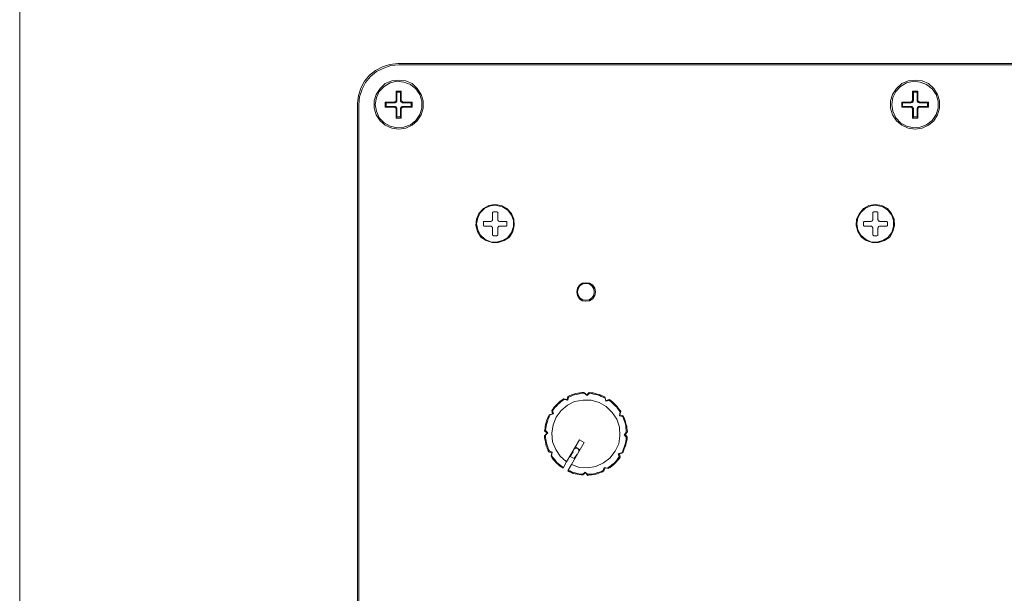
# Model space of a CAD drawing. Units: inches. Extents: x 9.5 to 16.6, y -10.5 to -0.4.
# Drawn here: x 14 to 14.7, y -1.9 to -1.5 of the extents above; entities that cross this region are included whole.
import ezdxf

# ---------------------------------------------------------------- set-up
doc = ezdxf.new("R2010")
doc.units = ezdxf.units.IN
doc.header["$MEASUREMENT"] = 0
doc.layers.add('Layer 1', color=7, linetype='Continuous')

msp = doc.modelspace()

# ---------------------------------------------------------------- linework, layer by layer
at = {"layer": 'Layer 1', "lineweight": 0}
for points in [[(13.9896, -3.01073), (13.9896, -1.26619)], [(13.9896, -3.01073), (13.9896, -1.26619)], [(14.22716, -1.55104), (14.22772, -1.54569), (14.22941, -1.54034), (14.23194, -1.53556), (14.2356, -1.53133), (14.23982, -1.52796), (14.24461, -1.52542), (14.24967, -1.52373), (14.2553, -1.52317)], [(14.228, -1.55188), (14.22856, -1.54653), (14.23025, -1.54119), (14.23278, -1.5364), (14.23616, -1.53218), (14.24038, -1.5288), (14.24545, -1.52627), (14.25052, -1.52458), (14.25615, -1.52402)], [(15.34599, -1.52317), (14.2553, -1.52317)], [(14.25615, -1.52402), (15.34515, -1.52402)], [(14.25615, -1.53471), (14.26093, -1.53527), (14.26543, -1.53724), (14.26909, -1.54062), (14.27191, -1.54484), (14.27332, -1.54935), (14.27332, -1.55441), (14.27191, -1.5592), (14.26909, -1.56342), (14.26543, -1.56652), (14.26093, -1.56849), (14.25615, -1.56933), (14.25108, -1.56849), (14.24658, -1.56652), (14.24292, -1.56342), (14.2401, -1.5592), (14.2387, -1.55441), (14.2387, -1.54935), (14.2401, -1.54484), (14.24292, -1.54062), (14.24658, -1.53724), (14.25108, -1.53527), (14.25615, -1.53471)], [(14.23954, -1.55188), (14.24038, -1.5471), (14.24235, -1.54287), (14.24573, -1.53921), (14.24995, -1.53668), (14.25474, -1.53556), (14.25952, -1.53612), (14.26431, -1.53781), (14.26797, -1.5409), (14.27078, -1.54484), (14.27219, -1.54963), (14.27219, -1.55441), (14.27078, -1.55892), (14.26797, -1.56314), (14.26431, -1.56624), (14.25952, -1.56792), (14.25474, -1.56821), (14.24995, -1.56708), (14.24573, -1.56483), (14.24235, -1.56117), (14.24038, -1.55667), (14.23954, -1.55188)], [(14.61896, -1.53471), (14.62403, -1.53527), (14.62853, -1.53724), (14.63219, -1.54062), (14.63472, -1.54484), (14.63613, -1.54935), (14.63613, -1.55441), (14.63472, -1.5592), (14.63219, -1.56342), (14.62853, -1.56652), (14.62403, -1.56849), (14.61896, -1.56933), (14.61417, -1.56849), (14.60967, -1.56652), (14.60601, -1.56342), (14.6032, -1.5592), (14.60179, -1.55441), (14.60179, -1.54935), (14.6032, -1.54484), (14.60601, -1.54062), (14.60967, -1.53724), (14.61417, -1.53527), (14.61896, -1.53471)], [(14.60263, -1.55188), (14.60348, -1.5471), (14.60545, -1.54287), (14.60883, -1.53921), (14.61305, -1.53668), (14.61783, -1.53556), (14.62262, -1.53612), (14.62712, -1.53781), (14.63106, -1.5409), (14.63388, -1.54484), (14.63529, -1.54963), (14.63529, -1.55441), (14.63388, -1.55892), (14.63106, -1.56314), (14.62712, -1.56624), (14.62262, -1.56792), (14.61783, -1.56821), (14.61305, -1.56708), (14.60883, -1.56483), (14.60545, -1.56117), (14.60348, -1.55667), (14.60263, -1.55188)], [(14.25418, -1.54259), (14.25474, -1.54316)], [(14.25418, -1.54259), (14.25784, -1.54259)], [(14.25418, -1.54259), (14.25418, -1.54878)], [(14.25727, -1.54316), (14.25474, -1.54316)], [(14.25474, -1.54316), (14.25474, -1.54878)], [(14.25784, -1.54259), (14.25727, -1.54316)], [(14.25727, -1.54878), (14.25727, -1.54316)], [(14.25784, -1.54259), (14.25784, -1.54878)], [(14.61727, -1.54259), (14.61783, -1.54316)], [(14.61727, -1.54259), (14.62093, -1.54259)], [(14.61727, -1.54259), (14.61727, -1.54878)], [(14.61783, -1.54316), (14.61783, -1.54878)], [(14.62037, -1.54316), (14.61783, -1.54316)], [(14.62093, -1.54259), (14.62037, -1.54316)], [(14.62037, -1.54878), (14.62037, -1.54316)], [(14.62093, -1.54259), (14.62093, -1.54878)], [(14.24714, -1.55076), (14.24658, -1.55019)], [(14.24658, -1.55385), (14.24658, -1.55019)], [(14.24658, -1.55019), (14.25277, -1.55019)], [(14.25474, -1.54878), (14.25474, -1.54907), (14.25474, -1.54963), (14.25446, -1.54991), (14.25418, -1.55019), (14.25389, -1.55047), (14.25361, -1.55047), (14.25333, -1.55076), (14.25277, -1.55076)], [(14.25418, -1.54878), (14.25418, -1.54907), (14.25418, -1.54935), (14.25389, -1.54963), (14.25361, -1.54991), (14.25333, -1.54991), (14.25305, -1.55019), (14.25277, -1.55019)], [(14.25277, -1.55019), (14.25277, -1.55076)], [(14.25474, -1.54878), (14.25418, -1.54878)], [(14.25727, -1.54878), (14.25727, -1.54907), (14.25727, -1.54963), (14.25755, -1.54991), (14.25784, -1.55019), (14.25812, -1.55047), (14.2584, -1.55047), (14.25868, -1.55076), (14.25924, -1.55076)], [(14.25784, -1.54878), (14.25727, -1.54878)], [(14.25924, -1.55019), (14.25896, -1.55019), (14.25868, -1.54991), (14.2584, -1.54991), (14.25812, -1.54963), (14.25784, -1.54935), (14.25784, -1.54907), (14.25784, -1.54878)], [(14.25924, -1.55076), (14.25924, -1.55019)], [(14.25924, -1.55019), (14.26543, -1.55019)], [(14.26543, -1.55019), (14.26487, -1.55076)], [(14.26543, -1.55019), (14.26543, -1.55385)], [(14.61023, -1.55076), (14.60967, -1.55019)], [(14.60967, -1.55385), (14.60967, -1.55019)], [(14.60967, -1.55019), (14.61586, -1.55019)], [(14.61783, -1.54878), (14.61783, -1.54907), (14.61755, -1.54963), (14.61755, -1.54991), (14.61727, -1.55019), (14.61699, -1.55047), (14.61671, -1.55047), (14.61615, -1.55076), (14.61586, -1.55076)], [(14.61727, -1.54878), (14.61727, -1.54907), (14.61699, -1.54935), (14.61699, -1.54963), (14.61671, -1.54963), (14.61671, -1.54991), (14.61643, -1.54991), (14.61615, -1.55019), (14.61586, -1.55019)], [(14.61586, -1.55019), (14.61586, -1.55076)], [(14.61783, -1.54878), (14.61727, -1.54878)], [(14.62037, -1.54878), (14.62037, -1.54907), (14.62037, -1.54963), (14.62065, -1.54991), (14.62093, -1.55019), (14.62121, -1.55047), (14.62149, -1.55047), (14.62177, -1.55076), (14.62234, -1.55076)], [(14.62093, -1.54878), (14.62037, -1.54878)], [(14.62234, -1.55019), (14.62206, -1.55019), (14.62177, -1.54991), (14.62149, -1.54991), (14.62121, -1.54963), (14.62093, -1.54935), (14.62093, -1.54907), (14.62093, -1.54878)], [(14.62234, -1.55076), (14.62234, -1.55019)], [(14.62234, -1.55019), (14.62853, -1.55019)], [(14.62853, -1.55019), (14.62768, -1.55076)], [(14.62853, -1.55019), (14.62853, -1.55385)], [(14.22716, -1.55104), (14.22716, -2.72561)], [(14.228, -2.72476), (14.228, -1.55188)], [(14.24714, -1.55329), (14.24658, -1.55385)], [(14.25277, -1.55385), (14.24658, -1.55385)], [(14.24714, -1.55076), (14.24714, -1.55329)], [(14.25277, -1.55076), (14.24714, -1.55076)], [(14.24714, -1.55329), (14.25277, -1.55329)], [(14.25474, -1.55526), (14.25474, -1.5547), (14.25474, -1.55441), (14.25446, -1.55413), (14.25418, -1.55385), (14.25389, -1.55357), (14.25361, -1.55329), (14.25333, -1.55329), (14.25277, -1.55329)], [(14.25277, -1.55329), (14.25277, -1.55385)], [(14.25277, -1.55385), (14.25305, -1.55385), (14.25333, -1.55385), (14.25361, -1.55413), (14.25389, -1.55413), (14.25389, -1.55441), (14.25418, -1.5547), (14.25418, -1.55498), (14.25418, -1.55526)], [(14.25418, -1.55526), (14.25474, -1.55526)], [(14.25418, -1.56145), (14.25418, -1.55526)], [(14.25474, -1.55526), (14.25474, -1.56061)], [(14.25924, -1.55329), (14.25868, -1.55329), (14.2584, -1.55329), (14.25812, -1.55357), (14.25784, -1.55385), (14.25755, -1.55413), (14.25727, -1.55441), (14.25727, -1.5547), (14.25727, -1.55526)], [(14.25727, -1.55526), (14.25784, -1.55526)], [(14.25727, -1.56061), (14.25727, -1.55526)], [(14.25784, -1.55526), (14.25784, -1.55498), (14.25784, -1.5547), (14.25812, -1.55441), (14.25812, -1.55413), (14.2584, -1.55413), (14.25868, -1.55385), (14.25896, -1.55385), (14.25924, -1.55385)], [(14.25784, -1.55526), (14.25784, -1.56145)], [(14.26487, -1.55076), (14.25924, -1.55076)], [(14.25924, -1.55329), (14.26487, -1.55329)], [(14.25924, -1.55385), (14.25924, -1.55329)], [(14.26543, -1.55385), (14.25924, -1.55385)], [(14.26487, -1.55329), (14.26487, -1.55076)], [(14.26543, -1.55385), (14.26487, -1.55329)], [(14.61023, -1.55329), (14.60967, -1.55385)], [(14.61586, -1.55385), (14.60967, -1.55385)], [(14.61023, -1.55076), (14.61023, -1.55329)], [(14.61586, -1.55076), (14.61023, -1.55076)], [(14.61023, -1.55329), (14.61586, -1.55329)], [(14.61783, -1.55526), (14.61783, -1.5547), (14.61755, -1.55441), (14.61755, -1.55413), (14.61727, -1.55385), (14.61699, -1.55357), (14.61671, -1.55329), (14.61615, -1.55329), (14.61586, -1.55329)], [(14.61586, -1.55329), (14.61586, -1.55385)], [(14.61586, -1.55385), (14.61615, -1.55385), (14.61643, -1.55385), (14.61671, -1.55413), (14.61699, -1.55441), (14.61699, -1.5547), (14.61727, -1.55498), (14.61727, -1.55526)], [(14.61727, -1.55526), (14.61783, -1.55526)], [(14.61727, -1.56145), (14.61727, -1.55526)], [(14.61783, -1.55526), (14.61783, -1.56061)], [(14.62234, -1.55329), (14.62177, -1.55329), (14.62149, -1.55329), (14.62121, -1.55357), (14.62093, -1.55385), (14.62065, -1.55413), (14.62037, -1.55441), (14.62037, -1.5547), (14.62037, -1.55526)], [(14.62037, -1.55526), (14.62093, -1.55526)], [(14.62037, -1.56061), (14.62037, -1.55526)], [(14.62093, -1.55526), (14.62093, -1.55498), (14.62093, -1.5547), (14.62121, -1.55441), (14.62121, -1.55413), (14.62149, -1.55413), (14.62177, -1.55385), (14.62206, -1.55385), (14.62234, -1.55385)], [(14.62093, -1.55526), (14.62093, -1.56145)], [(14.62768, -1.55076), (14.62234, -1.55076)], [(14.62234, -1.55329), (14.62768, -1.55329)], [(14.62234, -1.55385), (14.62234, -1.55329)], [(14.62853, -1.55385), (14.62234, -1.55385)], [(14.62768, -1.55329), (14.62768, -1.55076)], [(14.62853, -1.55385), (14.62768, -1.55329)], [(14.25474, -1.56061), (14.25418, -1.56145)], [(14.25784, -1.56145), (14.25418, -1.56145)], [(14.25474, -1.56061), (14.25727, -1.56061)], [(14.25727, -1.56061), (14.25784, -1.56145)], [(14.61783, -1.56061), (14.61727, -1.56145)], [(14.62093, -1.56145), (14.61727, -1.56145)], [(14.61783, -1.56061), (14.62037, -1.56061)], [(14.62037, -1.56061), (14.62093, -1.56145)], [(14.3237, -1.62225), (14.3282, -1.62281), (14.33214, -1.62506), (14.33524, -1.62844), (14.33693, -1.63238), (14.33721, -1.63688), (14.33636, -1.64111), (14.33383, -1.64505), (14.33017, -1.64758), (14.32595, -1.64899), (14.32173, -1.64899), (14.31751, -1.64758), (14.31385, -1.64505), (14.31131, -1.64111), (14.31019, -1.63688), (14.31075, -1.63238), (14.31244, -1.62844), (14.31554, -1.62506), (14.31948, -1.62281), (14.3237, -1.62225)], [(14.31075, -1.63576), (14.3116, -1.63154), (14.31357, -1.62788), (14.31666, -1.62478), (14.3206, -1.62309), (14.32482, -1.62281), (14.32905, -1.62394), (14.33271, -1.62619), (14.33524, -1.62957), (14.33665, -1.63351), (14.33665, -1.63773), (14.33524, -1.64195), (14.33271, -1.64533), (14.32905, -1.64758), (14.32482, -1.64871), (14.3206, -1.64842), (14.31666, -1.64645), (14.31357, -1.64364), (14.3116, -1.63998), (14.31075, -1.63576)], [(14.59109, -1.62225), (14.5956, -1.62281), (14.59954, -1.62506), (14.60235, -1.62844), (14.60432, -1.63238), (14.6046, -1.63688), (14.60348, -1.64111), (14.60123, -1.64505), (14.59757, -1.64758), (14.59335, -1.64899), (14.58884, -1.64899), (14.58462, -1.64758), (14.58124, -1.64505), (14.57871, -1.64111), (14.57758, -1.63688), (14.57787, -1.63238), (14.57984, -1.62844), (14.58265, -1.62506), (14.58659, -1.62281), (14.59109, -1.62225)], [(14.57815, -1.63576), (14.57871, -1.63154), (14.58096, -1.62788), (14.58406, -1.62478), (14.588, -1.62309), (14.59222, -1.62281), (14.59644, -1.62394), (14.59982, -1.62619), (14.60263, -1.62957), (14.60376, -1.63351), (14.60376, -1.63773), (14.60263, -1.64195), (14.59982, -1.64533), (14.59644, -1.64758), (14.59222, -1.64871), (14.588, -1.64842), (14.58406, -1.64645), (14.58096, -1.64364), (14.57871, -1.63998), (14.57815, -1.63576)], [(14.32088, -1.63407), (14.32117, -1.63379), (14.32145, -1.63379), (14.32173, -1.63351), (14.32201, -1.63323), (14.32201, -1.63294), (14.32201, -1.63266)], [(14.32201, -1.62816), (14.32201, -1.62788), (14.32229, -1.6276), (14.32257, -1.62731), (14.32285, -1.62731)], [(14.32201, -1.62816), (14.32201, -1.63266)], [(14.32482, -1.62731), (14.32285, -1.62731)], [(14.32482, -1.62731), (14.32511, -1.62731), (14.32539, -1.6276), (14.32567, -1.62788), (14.32567, -1.62816)], [(14.32567, -1.63266), (14.32567, -1.62816)], [(14.32567, -1.63266), (14.32567, -1.63294), (14.32567, -1.63323), (14.32595, -1.63351), (14.32623, -1.63379), (14.32651, -1.63379), (14.3268, -1.63407)], [(14.588, -1.63407), (14.58828, -1.63379), (14.58856, -1.63379), (14.58884, -1.63379), (14.58884, -1.63351), (14.58912, -1.63351), (14.58912, -1.63323), (14.58941, -1.63294), (14.58941, -1.63266)], [(14.58941, -1.62816), (14.58941, -1.62788), (14.58941, -1.6276), (14.58969, -1.6276), (14.58969, -1.62731), (14.58997, -1.62731), (14.59025, -1.62731)], [(14.58941, -1.62816), (14.58941, -1.63266)], [(14.59222, -1.62731), (14.59025, -1.62731)], [(14.59222, -1.62731), (14.59222, -1.62731), (14.5925, -1.62731), (14.5925, -1.6276), (14.59278, -1.6276), (14.59278, -1.62788), (14.59278, -1.62816)], [(14.59278, -1.63266), (14.59278, -1.62816)], [(14.59278, -1.63266), (14.59306, -1.63294), (14.59306, -1.63323), (14.59306, -1.63351), (14.59335, -1.63351), (14.59335, -1.63379), (14.59363, -1.63379), (14.59391, -1.63379), (14.59419, -1.63407)], [(14.31554, -1.63463), (14.31554, -1.63463), (14.31554, -1.63435), (14.31582, -1.63407), (14.3161, -1.63407), (14.31638, -1.63407)], [(14.31554, -1.63463), (14.31554, -1.6366)], [(14.31638, -1.63745), (14.3161, -1.63745), (14.31582, -1.63745), (14.31582, -1.63717), (14.31554, -1.63717), (14.31554, -1.63688), (14.31554, -1.6366)], [(14.32088, -1.63407), (14.31638, -1.63407)], [(14.31638, -1.63745), (14.32088, -1.63745)], [(14.32201, -1.63885), (14.32201, -1.63857), (14.32201, -1.63829), (14.32173, -1.63801), (14.32145, -1.63773), (14.32117, -1.63773), (14.32117, -1.63745), (14.32088, -1.63745)], [(14.32201, -1.63885), (14.32201, -1.64336)], [(14.3268, -1.63745), (14.32651, -1.63745), (14.32623, -1.63773), (14.32595, -1.63801), (14.32567, -1.63829), (14.32567, -1.63857), (14.32567, -1.63885)], [(14.32567, -1.64336), (14.32567, -1.63885)], [(14.3313, -1.63407), (14.3268, -1.63407)], [(14.3268, -1.63745), (14.3313, -1.63745)], [(14.3313, -1.63407), (14.33158, -1.63407), (14.33186, -1.63407), (14.33214, -1.63435), (14.33214, -1.63463)], [(14.33214, -1.6366), (14.33214, -1.63688), (14.33214, -1.63717), (14.33186, -1.63717), (14.33186, -1.63745), (14.33158, -1.63745), (14.3313, -1.63745)], [(14.33214, -1.6366), (14.33214, -1.63463)], [(14.58265, -1.63463), (14.58265, -1.63463), (14.58293, -1.63435), (14.58293, -1.63407), (14.58321, -1.63407), (14.58349, -1.63407)], [(14.58265, -1.63463), (14.58265, -1.6366)], [(14.58349, -1.63745), (14.58349, -1.63745), (14.58321, -1.63745), (14.58293, -1.63717), (14.58265, -1.63688), (14.58265, -1.6366)], [(14.588, -1.63407), (14.58349, -1.63407)], [(14.58349, -1.63745), (14.588, -1.63745)], [(14.58941, -1.63885), (14.58941, -1.63857), (14.58912, -1.63829), (14.58912, -1.63801), (14.58884, -1.63801), (14.58884, -1.63773), (14.58856, -1.63773), (14.58828, -1.63745), (14.588, -1.63745)], [(14.58941, -1.63885), (14.58941, -1.64336)], [(14.59419, -1.63745), (14.59391, -1.63745), (14.59363, -1.63773), (14.59335, -1.63773), (14.59335, -1.63801), (14.59306, -1.63801), (14.59306, -1.63829), (14.59306, -1.63857), (14.59278, -1.63885)], [(14.59278, -1.64336), (14.59278, -1.63885)], [(14.59869, -1.63407), (14.59419, -1.63407)], [(14.59419, -1.63745), (14.59869, -1.63745)], [(14.59869, -1.63407), (14.59898, -1.63407), (14.59926, -1.63407), (14.59926, -1.63435), (14.59954, -1.63435), (14.59954, -1.63463)], [(14.59954, -1.6366), (14.59954, -1.63688), (14.59954, -1.63717), (14.59926, -1.63717), (14.59926, -1.63745), (14.59898, -1.63745), (14.59869, -1.63745)], [(14.59954, -1.6366), (14.59954, -1.63463)], [(14.32285, -1.6442), (14.32257, -1.6442), (14.32257, -1.64392), (14.32229, -1.64392), (14.32229, -1.64364), (14.32201, -1.64364), (14.32201, -1.64336)], [(14.32285, -1.6442), (14.32482, -1.6442)], [(14.32567, -1.64336), (14.32567, -1.64336), (14.32567, -1.64364), (14.32539, -1.64364), (14.32539, -1.64392), (14.32511, -1.64392), (14.32511, -1.6442), (14.32482, -1.6442)], [(14.59025, -1.6442), (14.58997, -1.6442), (14.58969, -1.64392), (14.58941, -1.64364), (14.58941, -1.64336)], [(14.59025, -1.6442), (14.59222, -1.6442)], [(14.59278, -1.64336), (14.59278, -1.64336), (14.59278, -1.64364), (14.59278, -1.64392), (14.5925, -1.64392), (14.59222, -1.6442)], [(14.38759, -1.67713), (14.39013, -1.67742), (14.39238, -1.67882), (14.39378, -1.68107), (14.39435, -1.68361), (14.39378, -1.68614), (14.39238, -1.68839), (14.39013, -1.6898), (14.38759, -1.69008), (14.38506, -1.6898), (14.38309, -1.68839), (14.38168, -1.68614), (14.38112, -1.68361), (14.38168, -1.68107), (14.38309, -1.67882), (14.38506, -1.67742), (14.38759, -1.67713)], [(14.38168, -1.68361), (14.38224, -1.68136), (14.38337, -1.67939), (14.38534, -1.67798), (14.38759, -1.6777), (14.38984, -1.67798), (14.39181, -1.67939), (14.39322, -1.68136), (14.3935, -1.68361)], [(14.3935, -1.68361), (14.39322, -1.68586), (14.39181, -1.68783), (14.38984, -1.68924), (14.38759, -1.68952), (14.38534, -1.68924), (14.38337, -1.68783), (14.38224, -1.68586), (14.38168, -1.68361)], [(14.37493, -1.75707), (14.37436, -1.75932)], [(14.37493, -1.75707), (14.37633, -1.75651), (14.37774, -1.75595), (14.37915, -1.75538), (14.38056, -1.7551), (14.38196, -1.75482), (14.38337, -1.75454), (14.38478, -1.75426), (14.38619, -1.75426)], [(14.37493, -1.75707), (14.37549, -1.75763)], [(14.37549, -1.75763), (14.37493, -1.7596)], [(14.37549, -1.75763), (14.3769, -1.75707), (14.3783, -1.75651), (14.37943, -1.75595), (14.38084, -1.75566), (14.38224, -1.75538), (14.38365, -1.7551), (14.38506, -1.75482), (14.38647, -1.75482)], [(14.38816, -1.75595), (14.38619, -1.75426)], [(14.38647, -1.75482), (14.38619, -1.75426)], [(14.38844, -1.75651), (14.38647, -1.75482)], [(14.38984, -1.75426), (14.38816, -1.75595)], [(14.38816, -1.75595), (14.38844, -1.75651)], [(14.39013, -1.75482), (14.38844, -1.75651)], [(14.38984, -1.75426), (14.39125, -1.75454), (14.39266, -1.75454), (14.39407, -1.7551), (14.39547, -1.75538), (14.39688, -1.75566), (14.39829, -1.75623), (14.3997, -1.75679), (14.40082, -1.75735)], [(14.38984, -1.75426), (14.39013, -1.75482)], [(14.39013, -1.75482), (14.39153, -1.7551), (14.39294, -1.75538), (14.39435, -1.75566), (14.39575, -1.75595), (14.39716, -1.75651), (14.39829, -1.75707), (14.3997, -1.75763), (14.4011, -1.7582)], [(14.40167, -1.75989), (14.40082, -1.75735)], [(14.4011, -1.7582), (14.40082, -1.75735)], [(14.36367, -1.76692), (14.36451, -1.7658), (14.36536, -1.76467), (14.3662, -1.76355), (14.36733, -1.76242), (14.36845, -1.76158), (14.36958, -1.76045), (14.3707, -1.7596), (14.37183, -1.75876)], [(14.37746, -1.80492), (14.38309, -1.80689), (14.38872, -1.80717), (14.39463, -1.80633), (14.39998, -1.8038), (14.40448, -1.80042), (14.40814, -1.79563), (14.41067, -1.79028), (14.41152, -1.78466), (14.41124, -1.77874), (14.40927, -1.77312), (14.40617, -1.76833), (14.40195, -1.76411), (14.39688, -1.76129), (14.39125, -1.7596), (14.38562, -1.7596), (14.37971, -1.76073), (14.37464, -1.76326), (14.37014, -1.76692), (14.36676, -1.77171), (14.36451, -1.77706), (14.36367, -1.78297), (14.36423, -1.78888), (14.36648, -1.79423), (14.36958, -1.79901), (14.37408, -1.80295)], [(14.36423, -1.7672), (14.36508, -1.7658), (14.36592, -1.76467), (14.36705, -1.76383), (14.36789, -1.7627), (14.36902, -1.76186), (14.37014, -1.76073), (14.37127, -1.75989), (14.37239, -1.75932)], [(14.37436, -1.75932), (14.37183, -1.75876)], [(14.37239, -1.75932), (14.37183, -1.75876)], [(14.37493, -1.7596), (14.37239, -1.75932)], [(14.37436, -1.75932), (14.37493, -1.7596)], [(14.40167, -1.76045), (14.4011, -1.7582)], [(14.4042, -1.75932), (14.40167, -1.75989)], [(14.40167, -1.75989), (14.40167, -1.76045)], [(14.40392, -1.75989), (14.40167, -1.76045)], [(14.4042, -1.75932), (14.40392, -1.75989)], [(14.40392, -1.75989), (14.40504, -1.76073), (14.40617, -1.76158), (14.4073, -1.7627), (14.40814, -1.76355), (14.40927, -1.76467), (14.41011, -1.7658), (14.41095, -1.76692), (14.4118, -1.76805)], [(14.4042, -1.75932), (14.40532, -1.76017), (14.40645, -1.76101), (14.40758, -1.76214), (14.40842, -1.76298), (14.40955, -1.76411), (14.41039, -1.76523), (14.41124, -1.76636), (14.41208, -1.76749)], [(14.3586, -1.78128), (14.35888, -1.77959), (14.35888, -1.77818), (14.35916, -1.77677), (14.35973, -1.77537), (14.36001, -1.77396), (14.36057, -1.77255), (14.36113, -1.77143), (14.3617, -1.77002)], [(14.35916, -1.781), (14.35945, -1.77959), (14.35973, -1.77818), (14.36001, -1.77677), (14.36029, -1.77537), (14.36085, -1.77396), (14.36113, -1.77255), (14.3617, -1.77143), (14.36254, -1.77002)], [(14.36423, -1.76917), (14.3617, -1.77002)], [(14.36254, -1.77002), (14.3617, -1.77002)], [(14.36395, -1.76946), (14.36254, -1.77002)], [(14.36367, -1.76692), (14.36423, -1.76917)], [(14.36367, -1.76692), (14.36423, -1.7672)], [(14.36479, -1.76917), (14.36395, -1.76946)], [(14.36423, -1.7672), (14.36479, -1.76917)], [(14.36423, -1.76917), (14.36479, -1.76917)], [(14.41124, -1.77058), (14.4118, -1.76805)], [(14.41152, -1.77002), (14.41124, -1.77058)], [(14.41349, -1.77114), (14.41124, -1.77058)], [(14.41152, -1.77002), (14.41208, -1.76749)], [(14.41377, -1.77058), (14.41152, -1.77002)], [(14.4118, -1.76805), (14.41208, -1.76749)], [(14.41377, -1.77058), (14.41349, -1.77114)], [(14.41349, -1.77114), (14.41405, -1.77255), (14.41461, -1.77396), (14.41489, -1.77509), (14.41546, -1.77649), (14.41574, -1.7779), (14.41574, -1.77931), (14.41602, -1.78071), (14.41602, -1.7824)], [(14.41377, -1.77058), (14.41461, -1.77199), (14.41489, -1.7734), (14.41546, -1.7748), (14.41574, -1.77621), (14.4163, -1.77762), (14.4163, -1.77903), (14.41658, -1.78043), (14.41687, -1.78184)], [(14.3586, -1.78128), (14.35916, -1.781)], [(14.3586, -1.78128), (14.36029, -1.78297)], [(14.36029, -1.78297), (14.3586, -1.78466)], [(14.35916, -1.78437), (14.3586, -1.78466)], [(14.36142, -1.79591), (14.36085, -1.79451), (14.36029, -1.79338), (14.35973, -1.79197), (14.35945, -1.79057), (14.35916, -1.78916), (14.35888, -1.78775), (14.3586, -1.78634), (14.3586, -1.78466)], [(14.35916, -1.781), (14.36085, -1.78269)], [(14.36085, -1.78269), (14.35916, -1.78437)], [(14.36198, -1.79535), (14.36142, -1.79423), (14.36085, -1.79282), (14.36029, -1.79141), (14.36001, -1.79), (14.35973, -1.7886), (14.35945, -1.78719), (14.35916, -1.78578), (14.35916, -1.78437)], [(14.36029, -1.78297), (14.36085, -1.78269)], [(14.41658, -1.7855), (14.41658, -1.78691), (14.4163, -1.78831), (14.41602, -1.78972), (14.41574, -1.79113), (14.41518, -1.79254), (14.41461, -1.79394), (14.41405, -1.79535), (14.41349, -1.79676)], [(14.41461, -1.78409), (14.41602, -1.7824)], [(14.41518, -1.78381), (14.41461, -1.78409)], [(14.41602, -1.78578), (14.41461, -1.78409)], [(14.41518, -1.78381), (14.41687, -1.78184)], [(14.41658, -1.7855), (14.41518, -1.78381)], [(14.41602, -1.7824), (14.41687, -1.78184)], [(14.41658, -1.7855), (14.41602, -1.78578)], [(14.38309, -1.78747), (14.37408, -1.80295)], [(14.38647, -1.78944), (14.37746, -1.80492)], [(14.38337, -1.79451), (14.37999, -1.79254)], [(14.38647, -1.78944), (14.38309, -1.78747)], [(14.41602, -1.78578), (14.41602, -1.78719), (14.41574, -1.7886), (14.41546, -1.79), (14.41489, -1.79141), (14.41461, -1.79282), (14.41405, -1.79394), (14.41349, -1.79535), (14.41292, -1.79676)], [(14.36142, -1.79591), (14.36198, -1.79535)], [(14.36142, -1.79591), (14.36367, -1.79676)], [(14.36198, -1.79535), (14.36395, -1.7962)], [(14.36367, -1.79676), (14.3631, -1.79901)], [(14.36339, -1.79845), (14.3631, -1.79901)], [(14.37155, -1.80745), (14.37014, -1.80661), (14.36902, -1.80577), (14.36789, -1.80464), (14.36676, -1.8038), (14.36592, -1.80267), (14.36479, -1.80154), (14.36395, -1.80042), (14.3631, -1.79901)], [(14.36395, -1.7962), (14.36339, -1.79845)], [(14.37183, -1.80689), (14.37042, -1.80605), (14.3693, -1.8052), (14.36817, -1.80408), (14.36705, -1.80323), (14.3662, -1.80211), (14.36536, -1.80098), (14.36423, -1.79985), (14.36339, -1.79845)], [(14.36367, -1.79676), (14.36395, -1.7962)], [(14.37859, -1.79591), (14.37661, -1.79929)], [(14.37661, -1.79929), (14.37943, -1.8007)], [(14.37859, -1.79591), (14.3783, -1.79563)], [(14.37971, -1.79394), (14.37943, -1.79366)], [(14.37943, -1.8007), (14.3814, -1.7976)], [(14.37971, -1.79394), (14.37999, -1.79366), (14.38056, -1.79338), (14.38112, -1.79338), (14.3814, -1.79338)], [(14.38168, -1.7976), (14.3814, -1.7976)], [(14.38196, -1.79394), (14.38224, -1.79394), (14.38253, -1.79451), (14.38253, -1.79507), (14.38253, -1.79563)], [(14.38253, -1.79563), (14.38281, -1.79563)], [(14.41039, -1.79732), (14.41152, -1.79704), (14.41292, -1.79676)], [(14.41124, -1.79732), (14.41039, -1.79732)], [(14.41095, -1.79957), (14.41039, -1.79732)], [(14.41124, -1.79732), (14.41349, -1.79676)], [(14.4118, -1.79985), (14.41124, -1.79732)], [(14.41292, -1.79676), (14.41349, -1.79676)], [(14.37183, -1.80689), (14.37408, -1.80295)], [(14.37746, -1.80492), (14.37521, -1.80886)], [(14.41095, -1.79957), (14.41011, -1.8007), (14.40927, -1.80182), (14.40842, -1.80295), (14.4073, -1.80408), (14.40617, -1.80492), (14.40504, -1.80577), (14.40392, -1.80661), (14.40279, -1.80745)], [(14.4118, -1.79985), (14.41095, -1.80098), (14.40983, -1.80211), (14.40898, -1.80323), (14.40786, -1.80408), (14.40701, -1.8052), (14.40589, -1.80605), (14.40476, -1.80689), (14.40335, -1.80774)], [(14.4118, -1.79985), (14.41095, -1.79957)], [(14.37183, -1.80689), (14.37155, -1.80745)], [(14.37521, -1.80886), (14.37493, -1.80942)], [(14.38534, -1.81224), (14.38421, -1.81224), (14.38281, -1.81196), (14.3814, -1.81168), (14.37999, -1.81139), (14.37859, -1.81111), (14.37746, -1.81055), (14.37605, -1.80999), (14.37493, -1.80942)], [(14.38534, -1.81168), (14.38393, -1.81168), (14.38253, -1.81139), (14.3814, -1.81111), (14.37999, -1.81083), (14.37887, -1.81055), (14.37746, -1.80999), (14.37633, -1.80942), (14.37521, -1.80886)], [(14.38534, -1.81168), (14.38703, -1.81027)], [(14.38534, -1.81224), (14.38731, -1.81083)], [(14.38534, -1.81224), (14.38534, -1.81168)], [(14.38703, -1.81027), (14.38731, -1.81083)], [(14.38872, -1.81168), (14.38703, -1.81027)], [(14.38731, -1.81083), (14.389, -1.81252)], [(14.3997, -1.80914), (14.39857, -1.80971), (14.39716, -1.81027), (14.39575, -1.81055), (14.39435, -1.81111), (14.39294, -1.81139), (14.39153, -1.81168), (14.39013, -1.81168), (14.38872, -1.81168)], [(14.38872, -1.81168), (14.389, -1.81252)], [(14.40026, -1.80942), (14.39885, -1.81027), (14.39773, -1.81055), (14.39632, -1.81111), (14.39491, -1.81168), (14.3935, -1.81196), (14.3921, -1.81224), (14.39041, -1.81224), (14.389, -1.81252)], [(14.3997, -1.80914), (14.40054, -1.80689)], [(14.40026, -1.80942), (14.3997, -1.80914)], [(14.40026, -1.80942), (14.4011, -1.80717)], [(14.4011, -1.80717), (14.40054, -1.80689)], [(14.40054, -1.80689), (14.40279, -1.80745)], [(14.4011, -1.80717), (14.40335, -1.80774)], [(14.40279, -1.80745), (14.40335, -1.80774)]]:
    msp.add_lwpolyline(points, dxfattribs=at)

doc.saveas('drawing.dxf')
